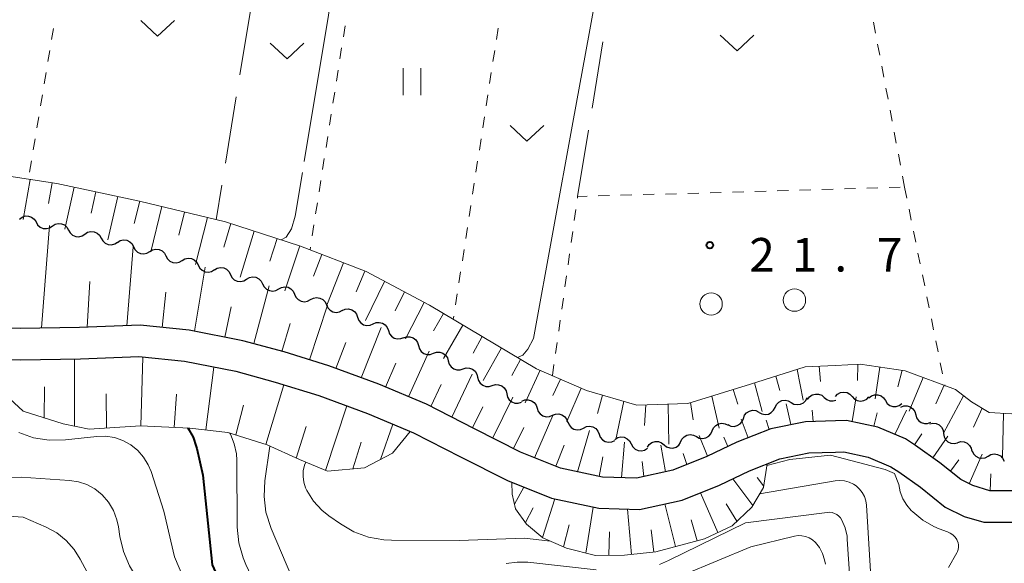
# Model space of a CAD drawing. Units: metres. Extents: x -80000 to -78000, y 31500 to 33000.
# Drawn here: x -78859 to -78749, y 31871 to 31932 of the extents above; entities that cross this region are included whole.
import ezdxf

# ---------------------------------------------------------------- set-up
doc = ezdxf.new("R2010")
doc.units = ezdxf.units.M
for name, color, linetype, lineweight in [('210100_道路縁(街区線)', 7, 'Continuous', 30), ('510200_細流', 7, 'Continuous', 30), ('610111_人工斜面(上)', 7, 'Continuous', 30), ('610199_人工斜面(ヒゲ)', 7, 'Continuous', 30), ('630100_植生界', 7, 'Continuous', 30), ('630200_耕地界', 7, 'Continuous', 30), ('631100_田', 7, 'Continuous', 13), ('631300_畑', 7, 'Continuous', 13), ('632100_その他の樹木畑', 7, 'Continuous', 13), ('710100_等高線(計曲線)', 7, 'Continuous', 40), ('710200_等高線(主曲線)', 7, 'Continuous', 13), ('710300_等高線(補助曲線)', 7, 'Continuous', 13), ('731200_図化機測定による標高点', 7, 'Continuous', 40)]:
    doc.layers.add(name, color=color, linetype=linetype, lineweight=lineweight)
doc.styles.add('Style-WORKING', font='MS Gothic.ttf')

msp = doc.modelspace()

# ---------------------------------------------------------------- linework, layer by layer
at = {"layer": '210100_道路縁(街区線)', "linetype": 'Continuous', "lineweight": 30, "flags": 128}
for points in [[(-78768.27, 31887.08), (-78771.62, 31886.98), (-78775.48, 31886.2), (-78779.27, 31884.69), (-78782.64, 31883.1), (-78786.41, 31881.57), (-78790.47, 31880.69), (-78794.29, 31880.8), (-78798.96, 31881.79), (-78803.43, 31883.59), (-78808.57, 31886.2), (-78813.93, 31888.93), (-78819.27, 31891.15), (-78824.85, 31893.2), (-78829.86, 31894.77), (-78834.45, 31896.02), (-78840.46, 31897.19), (-78845.95, 31897.75), (-78852.7, 31897.51), (-78859.32, 31897.4), (-78866.92, 31897.47)], [(-78867.07, 31893.97), (-78859.3, 31893.9), (-78852.61, 31894.01), (-78846.07, 31894.24), (-78840.98, 31893.72), (-78835.25, 31892.61), (-78830.84, 31891.41), (-78825.98, 31889.89), (-78820.55, 31887.89), (-78815.4, 31885.75), (-78810.15, 31883.07), (-78804.88, 31880.4), (-78799.98, 31878.43), (-78794.71, 31877.31), (-78790.14, 31877.18), (-78785.37, 31878.21), (-78781.23, 31879.9), (-78777.87, 31881.48), (-78774.47, 31882.83), (-78771.22, 31883.49), (-78768.27, 31883.58)], [(-78747.92, 31879.26), (-78751.03, 31879.26), (-78752.93, 31879.84), (-78754.24, 31880.52), (-78756.61, 31882.4), (-78759.31, 31884.33), (-78760.45, 31885.06), (-78763.53, 31886.37), (-78767.02, 31887.12), (-78768.27, 31887.08)], [(-78768.27, 31883.58), (-78767.34, 31883.61), (-78764.6, 31883.02), (-78762.09, 31881.95), (-78761.19, 31881.38), (-78758.78, 31879.66), (-78756, 31877.45), (-78753.89, 31876.38), (-78751.69, 31875.76), (-78747.42, 31875.76)]]:
    msp.add_lwpolyline(points, dxfattribs=at)
at = {"layer": '510200_細流', "linetype": 'Continuous', "lineweight": 30, "flags": 128}
for points in [[(-78859.412, 31909.606), (-78859.12, 31909.828), (-78858.772, 31909.944), (-78858.404, 31909.942), (-78858.057, 31909.822), (-78857.766, 31909.598), (-78857.564, 31909.291)], [(-78857.567, 31909.275), (-78857.388, 31908.955), (-78857.115, 31908.71), (-78856.778, 31908.565), (-78856.411, 31908.536), (-78856.055, 31908.625), (-78855.747, 31908.825)], [(-78855.747, 31908.825), (-78855.439, 31909.025), (-78855.084, 31909.114), (-78854.717, 31909.085), (-78854.38, 31908.94), (-78854.107, 31908.695), (-78853.927, 31908.374)], [(-78853.927, 31908.374), (-78853.748, 31908.054), (-78853.475, 31907.809), (-78853.138, 31907.664), (-78852.771, 31907.635), (-78852.415, 31907.724), (-78852.107, 31907.924)], [(-78852.107, 31907.924), (-78851.799, 31908.124), (-78851.443, 31908.213), (-78851.076, 31908.184), (-78850.739, 31908.039), (-78850.466, 31907.794), (-78850.287, 31907.474)], [(-78850.287, 31907.474), (-78850.108, 31907.153), (-78849.834, 31906.909), (-78849.497, 31906.763), (-78849.131, 31906.734), (-78848.775, 31906.824), (-78848.467, 31907.023)], [(-78848.472, 31907.002), (-78848.158, 31907.192), (-78847.8, 31907.27), (-78847.434, 31907.229), (-78847.102, 31907.073), (-78846.837, 31906.82), (-78846.668, 31906.494)], [(-78846.668, 31906.494), (-78846.499, 31906.168), (-78846.233, 31905.915), (-78845.901, 31905.759), (-78845.536, 31905.718), (-78845.177, 31905.796), (-78844.863, 31905.986)], [(-78844.863, 31905.986), (-78844.549, 31906.176), (-78844.19, 31906.254), (-78843.824, 31906.213), (-78843.492, 31906.057), (-78843.227, 31905.804), (-78843.058, 31905.478)], [(-78843.058, 31905.478), (-78842.889, 31905.152), (-78842.624, 31904.898), (-78842.292, 31904.742), (-78841.926, 31904.702), (-78841.567, 31904.78), (-78841.253, 31904.97)], [(-78841.253, 31904.97), (-78840.939, 31905.16), (-78840.58, 31905.237), (-78840.215, 31905.197), (-78839.883, 31905.041), (-78839.617, 31904.787), (-78839.448, 31904.461)], [(-78839.448, 31904.461), (-78839.279, 31904.135), (-78839.014, 31903.882), (-78838.682, 31903.726), (-78838.316, 31903.686), (-78837.958, 31903.763), (-78837.643, 31903.953)], [(-78837.646, 31903.946), (-78837.329, 31904.132), (-78836.969, 31904.205), (-78836.604, 31904.16), (-78836.274, 31904), (-78836.012, 31903.743), (-78835.847, 31903.415)], [(-78835.847, 31903.415), (-78835.682, 31903.087), (-78835.42, 31902.83), (-78835.09, 31902.67), (-78834.725, 31902.625), (-78834.366, 31902.698), (-78834.049, 31902.884)], [(-78834.049, 31902.884), (-78833.732, 31903.07), (-78833.373, 31903.143), (-78833.008, 31903.098), (-78832.678, 31902.938), (-78832.416, 31902.681), (-78832.251, 31902.353)], [(-78832.251, 31902.353), (-78832.086, 31902.025), (-78831.824, 31901.768), (-78831.494, 31901.608), (-78831.129, 31901.563), (-78830.769, 31901.636), (-78830.453, 31901.822)], [(-78830.458, 31901.805), (-78830.135, 31901.979), (-78829.773, 31902.039), (-78829.41, 31901.98), (-78829.086, 31901.808), (-78828.833, 31901.542), (-78828.68, 31901.208)], [(-78828.68, 31901.208), (-78828.528, 31900.874), (-78828.275, 31900.608), (-78827.951, 31900.436), (-78827.588, 31900.378), (-78827.226, 31900.437), (-78826.903, 31900.612)], [(-78826.903, 31900.612), (-78826.58, 31900.786), (-78826.218, 31900.846), (-78825.855, 31900.787), (-78825.53, 31900.615), (-78825.278, 31900.349), (-78825.125, 31900.015)], [(-78825.125, 31900.015), (-78824.973, 31899.681), (-78824.72, 31899.415), (-78824.396, 31899.243), (-78824.033, 31899.184), (-78823.671, 31899.244), (-78823.348, 31899.418)], [(-78823.36, 31899.388), (-78823.023, 31899.533), (-78822.657, 31899.562), (-78822.3, 31899.472), (-78821.992, 31899.272), (-78821.764, 31898.985), (-78821.64, 31898.639)], [(-78821.64, 31898.639), (-78821.517, 31898.293), (-78821.289, 31898.006), (-78820.981, 31897.807), (-78820.624, 31897.717), (-78820.258, 31897.746), (-78819.921, 31897.891)], [(-78819.921, 31897.891), (-78819.584, 31898.037), (-78819.218, 31898.065), (-78818.862, 31897.975), (-78818.554, 31897.776), (-78818.325, 31897.489), (-78818.202, 31897.143)], [(-78818.202, 31897.143), (-78818.079, 31896.797), (-78817.85, 31896.51), (-78817.542, 31896.311), (-78817.186, 31896.221), (-78816.82, 31896.249), (-78816.483, 31896.395)], [(-78816.513, 31896.332), (-78816.167, 31896.455), (-78815.8, 31896.46), (-78815.45, 31896.347), (-78815.155, 31896.128), (-78814.946, 31895.826), (-78814.846, 31895.473)], [(-78814.846, 31895.473), (-78814.745, 31895.12), (-78814.536, 31894.819), (-78814.242, 31894.6), (-78813.892, 31894.487), (-78813.525, 31894.491), (-78813.179, 31894.615)], [(-78813.179, 31894.615), (-78812.833, 31894.738), (-78812.466, 31894.742), (-78812.116, 31894.63), (-78811.822, 31894.41), (-78811.612, 31894.109), (-78811.512, 31893.756)], [(-78811.512, 31893.756), (-78811.412, 31893.403), (-78811.202, 31893.101), (-78810.908, 31892.882), (-78810.558, 31892.769), (-78810.191, 31892.774), (-78809.845, 31892.897)], [(-78809.861, 31892.868), (-78809.51, 31892.977), (-78809.143, 31892.966), (-78808.798, 31892.838), (-78808.514, 31892.606), (-78808.318, 31892.296), (-78808.232, 31891.939)], [(-78808.232, 31891.939), (-78808.147, 31891.582), (-78807.951, 31891.272), (-78807.666, 31891.041), (-78807.321, 31890.913), (-78806.954, 31890.902), (-78806.604, 31891.01)], [(-78806.604, 31891.01), (-78806.253, 31891.119), (-78805.886, 31891.107), (-78805.541, 31890.98), (-78805.256, 31890.748), (-78805.06, 31890.438), (-78804.975, 31890.081)], [(-78804.975, 31890.081), (-78804.89, 31889.724), (-78804.694, 31889.414), (-78804.409, 31889.182), (-78804.064, 31889.055), (-78803.697, 31889.044), (-78803.346, 31889.152)], [(-78771.378, 31889.456), (-78771.162, 31889.754), (-78770.862, 31889.964), (-78770.509, 31890.069), (-78770.143, 31890.054), (-78769.8, 31889.924), (-78769.518, 31889.689)], [(-78768.27, 31889.79), (-78768.017, 31890.056), (-78767.692, 31890.226), (-78767.329, 31890.284), (-78766.967, 31890.222), (-78766.644, 31890.047), (-78766.395, 31889.778)], [(-78764.53, 31889.655), (-78764.237, 31889.876), (-78763.888, 31889.989), (-78763.52, 31889.986), (-78763.174, 31889.865), (-78762.884, 31889.639), (-78762.683, 31889.332)], [(-78803.29, 31889.262), (-78802.95, 31889.401), (-78802.584, 31889.422), (-78802.229, 31889.325), (-78801.925, 31889.12), (-78801.702, 31888.828), (-78801.586, 31888.48)], [(-78775.01, 31888.578), (-78774.849, 31888.908), (-78774.591, 31889.168), (-78774.262, 31889.333), (-78773.898, 31889.383), (-78773.538, 31889.314), (-78773.219, 31889.132)], [(-78773.219, 31889.132), (-78772.9, 31888.951), (-78772.539, 31888.882), (-78772.176, 31888.932), (-78771.847, 31889.097), (-78771.588, 31889.357), (-78771.428, 31889.687)], [(-78769.518, 31889.689), (-78769.235, 31889.454), (-78768.892, 31889.324), (-78768.526, 31889.309), (-78768.221, 31889.399)], [(-78766.395, 31889.778), (-78766.146, 31889.508), (-78765.823, 31889.334), (-78765.461, 31889.272), (-78765.098, 31889.329), (-78764.773, 31889.499), (-78764.52, 31889.766)], [(-78762.683, 31889.332), (-78762.482, 31889.025), (-78762.192, 31888.8), (-78761.846, 31888.678), (-78761.478, 31888.675), (-78761.129, 31888.789), (-78760.836, 31889.01)], [(-78760.97, 31888.606), (-78760.625, 31888.732), (-78760.258, 31888.74), (-78759.907, 31888.631), (-78759.611, 31888.415), (-78759.398, 31888.115), (-78759.295, 31887.763)], [(-78801.586, 31888.48), (-78801.47, 31888.132), (-78801.247, 31887.84), (-78800.943, 31887.635), (-78800.588, 31887.538), (-78800.222, 31887.559), (-78799.882, 31887.698)], [(-78799.882, 31887.698), (-78799.542, 31887.836), (-78799.176, 31887.857), (-78798.821, 31887.761), (-78798.517, 31887.555), (-78798.294, 31887.263), (-78798.178, 31886.915)], [(-78778.551, 31887.353), (-78778.419, 31887.695), (-78778.183, 31887.976), (-78777.869, 31888.168), (-78777.511, 31888.249), (-78777.146, 31888.211), (-78776.813, 31888.057)], [(-78776.801, 31888.023), (-78776.482, 31887.842), (-78776.122, 31887.773), (-78775.758, 31887.823), (-78775.429, 31887.988), (-78775.171, 31888.248), (-78775.01, 31888.578)], [(-78759.295, 31887.763), (-78759.191, 31887.411), (-78758.979, 31887.112), (-78758.682, 31886.895), (-78758.331, 31886.786), (-78757.964, 31886.794), (-78757.62, 31886.92)], [(-78798.162, 31886.952), (-78798.027, 31886.611), (-78797.788, 31886.332), (-78797.473, 31886.144), (-78797.113, 31886.067), (-78796.749, 31886.109), (-78796.417, 31886.266)], [(-78782.031, 31885.956), (-78781.885, 31886.293), (-78781.638, 31886.564), (-78781.316, 31886.743), (-78780.955, 31886.808), (-78780.592, 31886.755), (-78780.265, 31886.588)], [(-78780.288, 31886.648), (-78779.955, 31886.494), (-78779.59, 31886.456), (-78779.232, 31886.537), (-78778.918, 31886.729), (-78778.683, 31887.01), (-78778.551, 31887.353)], [(-78757.731, 31886.731), (-78757.373, 31886.81), (-78757.008, 31886.768), (-78756.675, 31886.613), (-78756.411, 31886.358), (-78756.241, 31886.033), (-78756.186, 31885.67)], [(-78796.417, 31886.266), (-78796.085, 31886.424), (-78795.721, 31886.466), (-78795.361, 31886.389), (-78795.046, 31886.201), (-78794.807, 31885.922), (-78794.672, 31885.581)], [(-78794.672, 31885.581), (-78794.536, 31885.24), (-78794.297, 31884.962), (-78793.982, 31884.773), (-78793.622, 31884.697), (-78793.258, 31884.738), (-78792.926, 31884.896)], [(-78785.561, 31884.692), (-78785.415, 31885.029), (-78785.168, 31885.3), (-78784.847, 31885.479), (-78784.486, 31885.545), (-78784.123, 31885.492), (-78783.796, 31885.324)], [(-78783.796, 31885.324), (-78783.469, 31885.156), (-78783.106, 31885.104), (-78782.745, 31885.169), (-78782.424, 31885.348), (-78782.177, 31885.619), (-78782.031, 31885.956)], [(-78756.186, 31885.67), (-78756.13, 31885.307), (-78755.961, 31884.982), (-78755.696, 31884.727), (-78755.363, 31884.572), (-78754.998, 31884.53), (-78754.64, 31884.609)], [(-78792.89, 31885.004), (-78792.577, 31885.196), (-78792.219, 31885.276), (-78791.853, 31885.237), (-78791.52, 31885.083), (-78791.254, 31884.831), (-78791.083, 31884.506)], [(-78791.083, 31884.506), (-78790.912, 31884.181), (-78790.645, 31883.93), (-78790.312, 31883.776), (-78789.946, 31883.737), (-78789.588, 31883.817), (-78789.275, 31884.009)], [(-78789.267, 31884.134), (-78789.057, 31884.435), (-78788.761, 31884.651), (-78788.41, 31884.762), (-78788.043, 31884.754), (-78787.698, 31884.63), (-78787.411, 31884.401)], [(-78787.411, 31884.401), (-78787.125, 31884.171), (-78786.779, 31884.047), (-78786.413, 31884.039), (-78786.062, 31884.151), (-78785.766, 31884.367), (-78785.555, 31884.668)], [(-78754.605, 31884.661), (-78754.25, 31884.753), (-78753.884, 31884.725), (-78753.545, 31884.582), (-78753.272, 31884.337), (-78753.09, 31884.019), (-78753.021, 31883.658)], [(-78752.995, 31883.714), (-78752.839, 31883.382), (-78752.583, 31883.118), (-78752.257, 31882.95), (-78751.893, 31882.895), (-78751.532, 31882.959), (-78751.211, 31883.137)], [(-78751.211, 31883.137), (-78750.89, 31883.315), (-78750.528, 31883.379), (-78750.165, 31883.324), (-78749.839, 31883.156), (-78749.583, 31882.892), (-78749.427, 31882.56)]]:
    msp.add_lwpolyline(points, dxfattribs=at)
at = {"layer": '610111_人工斜面(上)', "linetype": 'Continuous', "lineweight": 13, "flags": 128}
for points in [[(-78905.14, 31922.58), (-78902.23, 31921.98), (-78899.01, 31919.83), (-78894.36, 31916.38), (-78890.42, 31914.14), (-78887.05, 31914.54), (-78882.95, 31916.18), (-78878.62, 31917.05), (-78872.99, 31916.46), (-78864.77, 31915.03), (-78855.25, 31913.57), (-78846, 31911.6), (-78836.41, 31909.28), (-78828.03, 31906.59), (-78820.69, 31903.73), (-78813.62, 31899.99), (-78807.73, 31896.49), (-78801.64, 31892.89), (-78796.09, 31890.46), (-78790.44, 31888.84), (-78784.77, 31889.02), (-78777.75, 31891.16), (-78771.63, 31893.09), (-78768.27, 31893.25)], [(-78768.27, 31893.25), (-78765.52, 31893.39), (-78760.46, 31892.67), (-78754.84, 31890.56), (-78753.05, 31889.21), (-78751.1, 31888.02), (-78748.58, 31887.86), (-78745.72, 31888.41), (-78742.5, 31889.87), (-78739.99, 31892.34), (-78737.64, 31894.87), (-78735.01, 31898.24), (-78732.67, 31901.76), (-78730.43, 31904.87), (-78727.86, 31907.44), (-78724.69, 31909.5), (-78721.55, 31911.02), (-78717.99, 31912.47), (-78713.94, 31913.66), (-78710.04, 31914.26), (-78706.13, 31914.21), (-78702.14, 31914.03), (-78699.88, 31913.88)], [(-78768.27, 31887.08), (-78771.62, 31886.98), (-78775.48, 31886.2), (-78779.27, 31884.69), (-78782.64, 31883.1), (-78786.41, 31881.57), (-78790.47, 31880.69), (-78794.29, 31880.8), (-78798.96, 31881.79), (-78803.43, 31883.59), (-78808.57, 31886.2), (-78813.93, 31888.93), (-78819.27, 31891.15), (-78824.85, 31893.2), (-78829.86, 31894.77), (-78834.45, 31896.02), (-78840.46, 31897.19), (-78845.95, 31897.75), (-78852.7, 31897.51), (-78859.32, 31897.4), (-78866.92, 31897.47)], [(-78815.78, 31885.9), (-78817.76, 31883.45), (-78820.88, 31881.81), (-78825.01, 31881.46), (-78828.14, 31882.75), (-78831.76, 31884.39), (-78836.14, 31885.79), (-78840.39, 31886.26), (-78845.89, 31886.5), (-78851.64, 31886.15), (-78854.52, 31886.73), (-78859.02, 31888.14), (-78861.02, 31890.02), (-78862.97, 31893.93)], [(-78747.92, 31879.26), (-78751.03, 31879.26), (-78752.93, 31879.84), (-78754.24, 31880.52), (-78756.61, 31882.4), (-78759.31, 31884.33), (-78760.45, 31885.06), (-78763.53, 31886.37), (-78767.02, 31887.12), (-78768.27, 31887.08)], [(-78775.88, 31882.27), (-78776.31, 31879.65), (-78777.62, 31877.42), (-78779.81, 31875.37), (-78782.88, 31873.9), (-78788.32, 31872.44), (-78791.82, 31872.09), (-78795.07, 31872.03), (-78798.32, 31872.85), (-78800.95, 31874.02), (-78802.76, 31875.55), (-78804.01, 31877.25), (-78804.38, 31878.89), (-78804.4, 31880.21)]]:
    msp.add_lwpolyline(points, dxfattribs=at)
at = {"layer": '610199_人工斜面(ヒゲ)', "linetype": 'Continuous', "lineweight": 13, "flags": 128}
for points in [[(-78858.23, 31914.03), (-78859.01, 31909.54)], [(-78855.76, 31913.65), (-78856.18, 31911.34)], [(-78853.31, 31913.16), (-78854.33, 31908.47)], [(-78850.87, 31912.64), (-78851.41, 31910.26)], [(-78848.42, 31912.11), (-78849.55, 31907.29)], [(-78845.98, 31911.59), (-78846.59, 31909.12)], [(-78843.5, 31910.99), (-78844.75, 31905.96)], [(-78840.98, 31910.38), (-78841.62, 31907.82)], [(-78838.41, 31909.76), (-78839.74, 31904.54)], [(-78856.94, 31897.44), (-78856.07, 31908.9)], [(-78835.8, 31909.09), (-78836.58, 31906.47)], [(-78833.21, 31908.25), (-78834.77, 31903.1)], [(-78847.43, 31897.69), (-78846.71, 31906.51)], [(-78830.64, 31907.43), (-78831.44, 31904.89)], [(-78828.11, 31906.62), (-78829.79, 31901.58)], [(-78825.63, 31905.66), (-78826.56, 31903.23)], [(-78839.88, 31897.07), (-78838.68, 31904.24)], [(-78823.22, 31904.72), (-78825.07, 31900)], [(-78820.85, 31903.79), (-78821.82, 31901.47)], [(-78851.85, 31897.54), (-78851.54, 31902.63)], [(-78833.23, 31895.69), (-78831.52, 31902.14)], [(-78818.62, 31902.63), (-78820.77, 31898.26)], [(-78843.49, 31897.5), (-78843.06, 31901.43)], [(-78816.41, 31901.46), (-78817.45, 31899.36)], [(-78836.49, 31896.41), (-78835.78, 31899.8)], [(-78827.03, 31893.88), (-78825.01, 31899.98)], [(-78814.2, 31900.29), (-78816.31, 31896.23)], [(-78812.03, 31899.04), (-78813.16, 31897.11)], [(-78830.09, 31894.83), (-78829.19, 31897.96)], [(-78809.88, 31897.77), (-78812.04, 31894.03)], [(-78821.23, 31891.87), (-78819.01, 31897.49)], [(-78807.73, 31896.49), (-78808.73, 31894.64)], [(-78824.07, 31892.91), (-78822.95, 31895.82)], [(-78815.94, 31889.76), (-78813.66, 31894.86)], [(-78805.58, 31895.22), (-78807.61, 31891.59)], [(-78853.27, 31886.48), (-78853.25, 31894)], [(-78845.85, 31886.5), (-78845.63, 31894.19)], [(-78818.52, 31890.83), (-78817.37, 31893.51)], [(-78803.43, 31893.94), (-78804.41, 31892.13)], [(-78770.07, 31893.16), (-78769.95, 31891.46)], [(-78765.77, 31893.38), (-78765.79, 31891.57)], [(-78838.59, 31886.07), (-78837.7, 31893.08)], [(-78811.1, 31887.48), (-78808.84, 31892.29)], [(-78801.26, 31892.72), (-78802.94, 31889.1)], [(-78774.91, 31892.05), (-78774.48, 31890.47)], [(-78772.53, 31892.8), (-78771.86, 31889.4)], [(-78763.3, 31893.07), (-78763.81, 31889.53)], [(-78760.82, 31892.72), (-78761.3, 31890.87)], [(-78831.91, 31884.43), (-78829.88, 31891.11)], [(-78813.46, 31888.69), (-78812.3, 31891.13)], [(-78798.97, 31891.72), (-78799.82, 31889.89)], [(-78777.3, 31891.31), (-78776.44, 31888.13)], [(-78758.46, 31891.92), (-78760.04, 31888.14)], [(-78756.12, 31891.04), (-78757.04, 31888.96)], [(-78856.64, 31887.39), (-78856.63, 31890.88)], [(-78849.69, 31886.27), (-78849.73, 31890.1)], [(-78842.12, 31886.34), (-78841.89, 31890.06)], [(-78796.67, 31890.72), (-78798.28, 31887)], [(-78794.3, 31889.95), (-78794.85, 31887.91)], [(-78782.08, 31889.84), (-78781.24, 31886.26)], [(-78779.69, 31890.57), (-78779.18, 31888.94)], [(-78753.94, 31889.88), (-78756.2, 31885.68)], [(-78835.23, 31885.5), (-78834.38, 31888.82)], [(-78825.22, 31881.54), (-78822.86, 31888.74)], [(-78806.52, 31885.16), (-78804.32, 31889.73)], [(-78791.9, 31889.26), (-78792.8, 31884.98)], [(-78789.46, 31888.87), (-78789.6, 31886.55)], [(-78786.96, 31888.95), (-78786.86, 31884.48)], [(-78784.47, 31889.11), (-78784.15, 31887.17)], [(-78773.23, 31886.65), (-78773.77, 31888.97)], [(-78766.41, 31886.99), (-78765.94, 31889.77)], [(-78808.79, 31886.31), (-78807.67, 31888.64)], [(-78801.87, 31882.96), (-78799.84, 31887.68)], [(-78770.77, 31887.01), (-78770.85, 31888.26)], [(-78763.96, 31886.47), (-78763.62, 31887.95)], [(-78761.64, 31885.56), (-78760.32, 31888.28)], [(-78751.86, 31888.49), (-78752.84, 31886.35)], [(-78749.49, 31887.92), (-78749.61, 31882.98)], [(-78819.07, 31882.76), (-78817.71, 31886.71)], [(-78778, 31885.19), (-78778.8, 31887.25)], [(-78775.67, 31886.12), (-78776.02, 31887.14)], [(-78828.52, 31882.92), (-78827.4, 31886.45)], [(-78804.22, 31883.99), (-78803.09, 31886.32)], [(-78797.09, 31881.39), (-78795.74, 31886.01)], [(-78782.56, 31883.14), (-78783.48, 31885.44)], [(-78759.43, 31884.41), (-78758.63, 31885.61)], [(-78822.17, 31881.7), (-78821.26, 31884.69)], [(-78799.5, 31882.01), (-78798.55, 31884.37)], [(-78792.15, 31880.74), (-78791.82, 31884.71)], [(-78787.23, 31881.39), (-78787.76, 31884.35)], [(-78780.29, 31884.21), (-78780.72, 31885.25)], [(-78757.39, 31882.96), (-78755.69, 31885.35)], [(-78784.87, 31882.19), (-78785.27, 31883.42)], [(-78753.34, 31880.05), (-78751.89, 31883.36)], [(-78794.64, 31880.87), (-78794.25, 31883.07)], [(-78789.67, 31880.86), (-78789.86, 31882.54)], [(-78755.4, 31881.45), (-78754.47, 31882.72)], [(-78750.98, 31879.26), (-78750.91, 31881.14)], [(-78777.5, 31877.63), (-78779.71, 31880.61)], [(-78776.29, 31879.8), (-78777, 31880.74)], [(-78804.13, 31877.78), (-78803.08, 31879.68)], [(-78781.4, 31874.61), (-78783.35, 31879.03)], [(-78800.97, 31874.04), (-78799.62, 31878.35)], [(-78786.13, 31873.03), (-78787.32, 31877.79)], [(-78779.27, 31875.87), (-78780.46, 31877.8)], [(-78802.9, 31875.74), (-78802.03, 31877.35)], [(-78796.15, 31872.3), (-78795.32, 31877.44)], [(-78791.04, 31872.17), (-78791.5, 31877.22)], [(-78783.71, 31873.68), (-78784.37, 31876.01)], [(-78798.65, 31873), (-78798, 31875.47)], [(-78793.57, 31872.06), (-78793.5, 31874.69)], [(-78788.55, 31872.42), (-78788.84, 31874.9)]]:
    msp.add_lwpolyline(points, dxfattribs=at)
at = {"layer": '630100_植生界', "linetype": 'Continuous', "lineweight": 13}
for p, q in [((-78855.617, 31930.882), (-78855.823, 31929.649)), ((-78823.042, 31931.181), (-78823.235, 31929.946)), ((-78805.951, 31930.895), (-78806.141, 31929.66)), ((-78763.778, 31930.358), (-78764.009, 31931.586)), ((-78856.028, 31928.416), (-78856.233, 31927.183)), ((-78823.429, 31928.711), (-78823.622, 31927.476)), ((-78806.331, 31928.425), (-78806.521, 31927.189)), ((-78763.315, 31927.901), (-78763.547, 31929.129)), ((-78823.816, 31926.241), (-78824.009, 31925.006)), ((-78762.853, 31925.444), (-78763.084, 31926.673)), ((-78856.439, 31925.95), (-78856.644, 31924.717)), ((-78806.712, 31925.954), (-78806.902, 31924.718)), ((-78762.39, 31922.987), (-78762.621, 31924.216)), ((-78856.85, 31923.484), (-78857.055, 31922.251)), ((-78824.203, 31923.771), (-78824.396, 31922.536)), ((-78807.092, 31923.483), (-78807.282, 31922.247)), ((-78761.928, 31920.531), (-78762.159, 31921.759)), ((-78857.261, 31921.018), (-78857.466, 31919.785)), ((-78824.589, 31921.301), (-78824.783, 31920.066)), ((-78807.472, 31921.012), (-78807.662, 31919.776)), ((-78857.672, 31918.552), (-78857.877, 31917.319)), ((-78824.976, 31918.831), (-78825.17, 31917.596)), ((-78807.852, 31918.541), (-78808.042, 31917.305)), ((-78761.465, 31918.074), (-78761.696, 31919.302)), ((-78825.363, 31916.362), (-78825.557, 31915.127)), ((-78761.003, 31915.617), (-78761.234, 31916.845)), ((-78858.082, 31916.086), (-78858.288, 31914.853)), ((-78808.232, 31916.07), (-78808.423, 31914.834)), ((-78760.54, 31913.16), (-78760.771, 31914.388)), ((-78825.75, 31913.892), (-78825.944, 31912.657)), ((-78808.613, 31913.599), (-78808.803, 31912.364)), ((-78767.27, 31912.968), (-78766.02, 31913.004)), ((-78764.771, 31913.04), (-78763.521, 31913.075)), ((-78762.272, 31913.111), (-78761.022, 31913.146)), ((-78760.54, 31913.16), (-78760.291, 31911.935)), ((-78794.759, 31912.186), (-78793.509, 31912.221)), ((-78792.26, 31912.257), (-78791.01, 31912.292)), ((-78789.761, 31912.328), (-78788.511, 31912.363)), ((-78787.262, 31912.399), (-78786.012, 31912.435)), ((-78784.763, 31912.47), (-78783.513, 31912.506)), ((-78782.264, 31912.541), (-78781.014, 31912.577)), ((-78779.765, 31912.613), (-78778.515, 31912.648)), ((-78777.266, 31912.684), (-78776.016, 31912.719)), ((-78774.767, 31912.755), (-78773.517, 31912.79)), ((-78772.268, 31912.826), (-78771.018, 31912.862)), ((-78769.769, 31912.897), (-78768.519, 31912.933)), ((-78826.137, 31911.422), (-78826.331, 31910.187)), ((-78808.993, 31911.128), (-78809.183, 31909.893)), ((-78797.437, 31909.449), (-78797.262, 31910.686)), ((-78760.041, 31910.71), (-78759.792, 31909.485)), ((-78826.524, 31908.952), (-78826.718, 31907.717)), ((-78809.373, 31908.657), (-78809.563, 31907.422)), ((-78797.786, 31906.973), (-78797.611, 31908.211)), ((-78759.543, 31908.26), (-78759.294, 31907.036)), ((-78826.911, 31906.482), (-78826.96, 31906.17)), ((-78809.753, 31906.186), (-78809.943, 31904.951)), ((-78798.135, 31904.498), (-78797.96, 31905.735)), ((-78759.044, 31905.811), (-78758.795, 31904.586)), ((-78810.134, 31903.715), (-78810.324, 31902.48)), ((-78798.484, 31902.022), (-78798.309, 31903.26)), ((-78758.546, 31903.361), (-78758.296, 31902.136)), ((-78810.514, 31901.244), (-78810.704, 31900.009)), ((-78758.047, 31900.911), (-78757.798, 31899.686)), ((-78798.833, 31899.547), (-78798.658, 31900.784)), ((-78810.894, 31898.774), (-78810.95, 31898.41)), ((-78799.182, 31897.071), (-78799.007, 31898.309)), ((-78757.549, 31898.461), (-78757.299, 31897.236)), ((-78799.531, 31894.596), (-78799.356, 31895.833)), ((-78757.05, 31896.012), (-78756.801, 31894.787)), ((-78799.88, 31892.12), (-78799.705, 31893.358)), ((-78756.552, 31893.562), (-78756.302, 31892.337)), ((-78756.053, 31891.112), (-78756.02, 31890.95))]:
    msp.add_line(p, q, dxfattribs=at)
at = {"layer": '630100_植生界', "linetype": 'Continuous', "lineweight": 13, "flags": 128}
msp.add_lwpolyline([(-78797.088, 31911.924), (-78797.06, 31912.12), (-78796.008, 31912.15)], dxfattribs=at)
at = {"layer": '630200_耕地界', "linetype": 'Continuous', "lineweight": 13}
for p, q in [((-78833.57, 31933.11), (-78834.791, 31925.71)), ((-78795.456, 31921.99), (-78794.253, 31929.393)), ((-78835.198, 31923.243), (-78836.418, 31915.843)), ((-78797.06, 31912.12), (-78795.857, 31919.523)), ((-78836.825, 31913.377), (-78837.46, 31909.53))]:
    msp.add_line(p, q, dxfattribs=at)
at = {"layer": '631100_田', "linetype": 'Continuous', "lineweight": 13}
for p, q in [((-78816.57, 31923.45), (-78816.57, 31926.45)), ((-78814.57, 31923.45), (-78814.57, 31926.45))]:
    msp.add_line(p, q, dxfattribs=at)
at = {"layer": '631300_畑', "linetype": 'Continuous', "lineweight": 13, "flags": 128}
for points in [[(-78845.855, 31931.775), (-78843.98, 31930.025), (-78842.105, 31931.775)], [(-78781.135, 31930.145), (-78779.26, 31928.395), (-78777.385, 31930.145)], [(-78831.395, 31929.225), (-78829.52, 31927.475), (-78827.645, 31929.225)], [(-78804.595, 31920.065), (-78802.72, 31918.315), (-78800.845, 31920.065)]]:
    msp.add_lwpolyline(points, dxfattribs=at)
at = {"layer": '632100_その他の樹木畑', "linetype": 'Continuous', "lineweight": 13}
for centre in [(-78782.15, 31900.12), (-78772.84, 31900.55)]:
    msp.add_circle(centre, 1.25, dxfattribs=at)
at = {"layer": '710100_等高線(計曲線)', "linetype": 'Continuous', "lineweight": 40, "elevation": 30, "flags": 128}
msp.add_lwpolyline([(-78840.63, 31886.27), (-78840.58, 31886.21), (-78840.03, 31885.25), (-78839.66, 31884.22), (-78839.61, 31884), (-78838.94, 31881), (-78837.9, 31871), (-78835.55, 31865.82), (-78834.69, 31864.3)], dxfattribs=at)
at = {"layer": '710200_等高線(主曲線)', "linetype": 'Continuous', "lineweight": 13, "flags": 128}
for points, elevation in [([(-78797.18, 31944.76), (-78798.37, 31943.23), (-78798.89, 31942.33), (-78798.73, 31941.72), (-78797.97, 31941.11), (-78795.43, 31940.35), (-78794.87, 31939.7), (-78794.31, 31938.34), (-78795.78, 31930.33), (-78797.6, 31920.4), (-78802, 31896.28), (-78802.62, 31895.06), (-78803.2, 31894.42), (-78803.77, 31894.15)], 22), ([(-78859.48, 31885.76), (-78857.84, 31885.18), (-78856.11, 31884.91), (-78854.29, 31884.94), (-78850.78, 31885.33), (-78849.79, 31885.35), (-78848.8, 31885.2), (-78847.86, 31884.88), (-78846.98, 31884.4), (-78846.2, 31883.78), (-78845.55, 31883.03), (-78845.03, 31882.17), (-78844.72, 31881.42), (-78843.28, 31877), (-78842.11, 31871.89), (-78839, 31864.6)], 32), ([(-78835.94, 31885.73), (-78835.85, 31885.58), (-78835.42, 31884.52), (-78835.19, 31883.39), (-78835.15, 31882.69), (-78835.08, 31875.19), (-78834.91, 31873.45), (-78834.44, 31871.77), (-78834.13, 31871.02), (-78832.6, 31867.78), (-78831.73, 31866.27), (-78830.57, 31864.9), (-78827.81, 31862.19), (-78821, 31857.51)], 28), ([(-78831.44, 31884.25), (-78831.99, 31880.36), (-78832.09, 31878.62), (-78831.88, 31876.89), (-78831.31, 31875.07), (-78829, 31869.61)], 26), ([(-78775.91, 31882.07), (-78773.36, 31882.77), (-78768.83, 31883.24), (-78762.71, 31881.66), (-78761.65, 31881.19), (-78761.19, 31879.98), (-78761.02, 31879.15), (-78760.72, 31878.37), (-78760.28, 31877.65), (-78759.79, 31877.08), (-78759.62, 31876.91), (-78758.51, 31875.99), (-78757.27, 31875.28), (-78756.67, 31875.03), (-78755.74, 31874.69), (-78755.43, 31874.54), (-78755.15, 31874.34), (-78754.9, 31874.1), (-78754.71, 31873.81), (-78754.65, 31873.71), (-78754.56, 31873.47), (-78754.51, 31873.22), (-78754.5, 31872.96), (-78754.54, 31872.71), (-78754.62, 31872.47), (-78754.7, 31872.32), (-78755.64, 31870.7)], 22), ([(-78827.43, 31882.46), (-78827.57, 31882.12), (-78827.71, 31881.49), (-78827.74, 31880.85), (-78827.66, 31880.21), (-78827.47, 31879.6), (-78827.32, 31879.29), (-78826.57, 31878.11), (-78825.63, 31877.09), (-78824.84, 31876.46), (-78823.56, 31875.56), (-78822.05, 31874.69), (-78820.42, 31874.09), (-78818.7, 31873.78), (-78817.87, 31873.74), (-78810.3, 31873.7), (-78803, 31873.98), (-78800.11, 31873.65)], 24), ([(-78871, 31880.73), (-78859.23, 31880.77), (-78853.82, 31880.43), (-78852.83, 31880.28), (-78851.89, 31879.96), (-78851.01, 31879.48), (-78850.18, 31878.82), (-78849.47, 31877.99), (-78848.92, 31877.06), (-78848.53, 31876.04), (-78848.36, 31875.24), (-78848.21, 31874.18), (-78847.81, 31872.49), (-78847.12, 31870.89), (-78846.78, 31870.31), (-78843.46, 31865), (-78839.29, 31858.71), (-78833, 31853.48), (-78827.41, 31848.59), (-78819, 31843.32), (-78816.66, 31840.39), (-78815.87, 31839.21), (-78815.3, 31837.91), (-78814.97, 31836.53)], 34), ([(-78776.74, 31878.91), (-78768.31, 31880.38), (-78767.78, 31880.42), (-78767.25, 31880.38), (-78766.74, 31880.24)], 24), ([(-78766.74, 31880.24), (-78766.25, 31880.01), (-78765.94, 31879.8), (-78765.57, 31879.46), (-78765.26, 31879.07), (-78765.02, 31878.62), (-78764.87, 31878.14), (-78764.8, 31877.67), (-78764.2, 31867.8)], 24), ([(-78866.8, 31876.85), (-78859, 31876.31), (-78856.45, 31875.21), (-78855.25, 31874.57), (-78854.19, 31873.73), (-78853.29, 31872.71), (-78852.62, 31871.64), (-78851.86, 31870.17), (-78850.93, 31868.7), (-78849.76, 31867.41), (-78849.59, 31867.26), (-78845.95, 31864.05), (-78841.08, 31857), (-78836.45, 31851.55), (-78830.57, 31847), (-78823.08, 31842.92), (-78821.35, 31841.65), (-78820.17, 31840.63), (-78819.19, 31839.41), (-78818.64, 31838.47), (-78816.88, 31835), (-78816.34, 31832.24), (-78816.11, 31831.45), (-78815.75, 31830.7)], 36), ([(-78787.9, 31871.05), (-78786.92, 31871.47), (-78778.32, 31875.68), (-78769.2, 31876.85), (-78768.91, 31876.87), (-78768.63, 31876.83), (-78768.36, 31876.74), (-78768.11, 31876.61), (-78767.88, 31876.44), (-78767.69, 31876.23), (-78767.54, 31875.99), (-78767.18, 31875.12), (-78766.97, 31874.2), (-78766.94, 31873.85), (-78766.34, 31865)], 26), ([(-78789, 31868.32), (-78777.73, 31873), (-78772.84, 31874.2), (-78772.43, 31874.26), (-78772, 31874.25), (-78771.59, 31874.17), (-78771.2, 31874.02), (-78770.84, 31873.8), (-78770.5, 31873.5), (-78770.05, 31872.92), (-78769.7, 31872.27), (-78769.47, 31871.57), (-78769.38, 31871.06)], 28), ([(-78805.06, 31871.13), (-78803.8, 31871.31), (-78802.63, 31871.28), (-78795, 31870.45)], 26)]:
    msp.add_lwpolyline(points, dxfattribs=dict(at, elevation=elevation))
at = {"layer": '710300_等高線(補助曲線)', "linetype": 'Continuous', "lineweight": 13, "elevation": 23, "flags": 128}
for points in [[(-78823.832, 31940.753), (-78824.89, 31932.35), (-78827.61, 31916.045)], [(-78827.816, 31914.812), (-78828.63, 31909.93), (-78829.01, 31908.52), (-78829.62, 31907.59), (-78830.18, 31907.28)]]:
    msp.add_lwpolyline(points, dxfattribs=at)
at = {"layer": '731200_図化機測定による標高点', "linetype": 'Continuous', "lineweight": 40}
msp.add_circle((-78782.29, 31906.69, 21.7), 0.375, dxfattribs=at)

# ---------------------------------------------------------------- texts
at = {"layer": '731200_図化機測定による標高点', "linetype": 'Continuous', "lineweight": 40, "style": 'Style-WORKING'}
for s, p in [('2', (-78777.88, 31903.74, -9.999)), ('1', (-78773.13, 31903.74, -9.999)), ('7', (-78763.63, 31903.74, -9.999)), ('.', (-78768.38, 31903.74, -9.999))]:
    msp.add_text(s, height=3.75, dxfattribs=at).set_placement(p)

doc.saveas('drawing.dxf')
